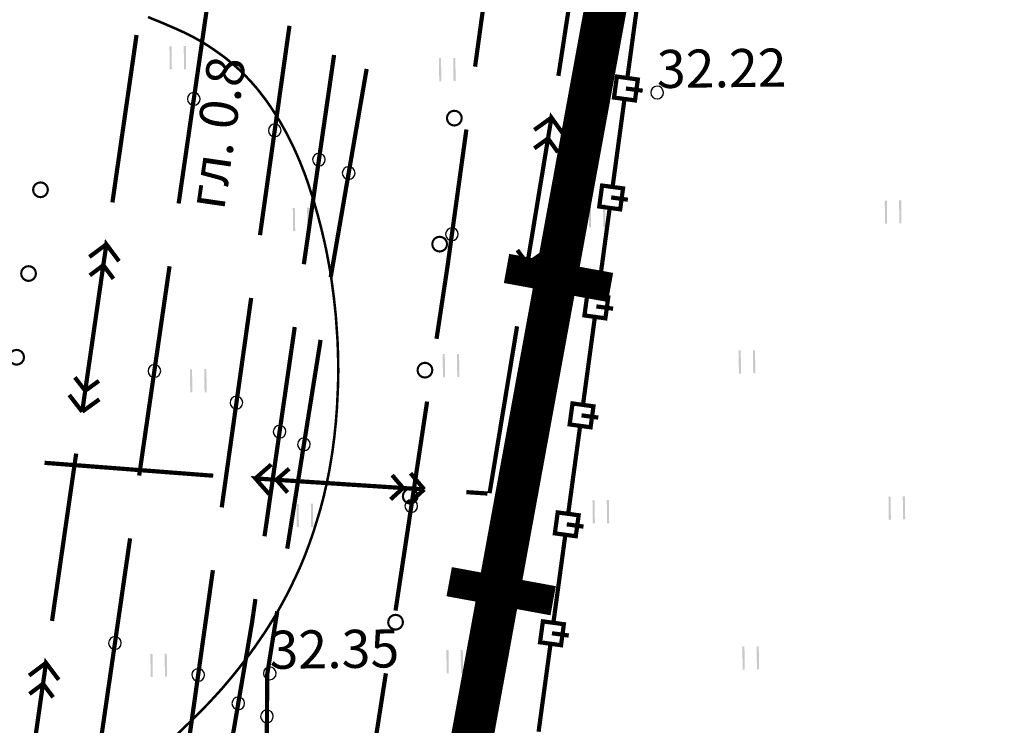
# Model space of a CAD drawing. Extents: x 1378226 to 1378791, y 483747 to 484073.
# Drawn here: x 1378301 to 1378324, y 483975 to 483992 of the extents above; entities that cross this region are included whole.
import ezdxf
from ezdxf.enums import TextEntityAlignment as Align

# ---------------------------------------------------------------- set-up
doc = ezdxf.new("R2010")
doc.units = 0
doc.header["$MEASUREMENT"] = 0
doc.linetypes.add('ACAD_ISO02W100', pattern=[15, 12, -3])
doc.linetypes.add('CENTER', pattern=[50.8, 31.75, -6.35, 6.35, -6.35])
doc.layers.get('0').update_dxf_attribs({"linetype": 'CONTINUOUS'})
for name, color, linetype in [('_119_1_4__120__УЧАСТОК_КАБЕЛЯ_Э', 7, 'CONTINUOUS'), ('_474_1_2__МЕТАЛЛИЧЕСКОЕ', 7, 'CONTINUOUS'), ('_красная линия', 7, 'CONTINUOUS'), ('ГОРИЗОНТАЛЬ', 7, 'CONTINUOUS'), ('ГРАНИЦА_ПОКРЫТИЯ_АВТОМОБИЛЬНОЙ_', 7, 'CONTINUOUS'), ('ОТМЕТКА_ВЫСОТЫ', 7, 'CONTINUOUS'), ('ПОЛОСА_ДРЕВЕСНЫХ_НАСАЖДЕНИЙ', 7, 'CONTINUOUS'), ('УЧАСТОК_ЛИНИИ_СВЯЗИ_ПОДЗЕМНЫЙ_К', 7, 'CONTINUOUS'), ('ЭС надписи', 7, 'CONTINUOUS')]:
    doc.layers.add(name, color=color, linetype=linetype)
doc.layers.add('Растительность', color=7, linetype='CONTINUOUS', lineweight=5)
doc.styles.add('style1', font='isocpeui.ttf', dxfattribs={"height": 2.5})

# ---------------------------------------------------------------- blocks, each defined once
blk = doc.blocks.new('EMF_растительность_травяная')
h = blk.add_hatch(color=59)
h.paths.add_polyline_path([(0.154, 1), (0.154, 0), (0.029, 0), (0.029, 1)], flags=0)
h.paths.add_polyline_path([(1, 1), (1, 0), (0.874, 0), (0.874, 1)], flags=0)
blk = doc.blocks.new('A$C05A71018')
at = {"layer": '_119_1_4__120__УЧАСТОК_КАБЕЛЯ_Э', "color": 0, "const_width": 0.1}
for points in [[(4.668, 28.638), (4.264, 28.343)], [(4.591, 28.144), (4.668, 28.638), (4.963, 28.234)], [(4.125, 25.18), (4.591, 28.144), (4.826, 27.82)], [(4.591, 28.144), (4.267, 27.908)], [(4.125, 25.18), (3.884, 25.499)], [(4.047, 24.686), (4.125, 25.18), (4.452, 25.41)], [(4.047, 24.686), (3.746, 25.085)], [(4.047, 24.686), (4.456, 24.973)], [(3.27, 19.747), (3.348, 20.241), (3.814, 23.204), (3.892, 23.698)], [(3.038, 18.265), (3.115, 18.759), (3.41, 18.355)], [(3.115, 18.759), (2.711, 18.465)], [(2.572, 15.302), (3.038, 18.265), (3.273, 17.942)], [(3.038, 18.265), (2.714, 18.03)], [(2.572, 15.302), (2.33, 15.621)], [(2.494, 14.808), (2.572, 15.302), (2.899, 15.531)], [(2.494, 14.808), (2.193, 15.207)], [(2.494, 14.808), (2.903, 15.095)], [(1.716, 9.868), (1.734, 9.977), (1.795, 10.362), (2.261, 13.326), (2.339, 13.82)], [(1.549, 8.882), (1.142, 8.593)], [(1.466, 8.389), (1.549, 8.882), (1.839, 8.475)], [(0.966, 5.431), (1.466, 8.389), (1.698, 8.063)], [(1.466, 8.389), (1.14, 8.158)], [(0.966, 5.431), (0.729, 5.753)], [(0.883, 4.938), (0.966, 5.431), (1.296, 5.657)], [(0.883, 4.938), (0.586, 5.341)], [(0.883, 4.938), (1.295, 5.221)], [(0.049, 0.008), (0.133, 0.501), (0.633, 3.459), (0.716, 3.952)]]:
    blk.add_lwpolyline(points, dxfattribs=at)
blk = doc.blocks.new('*U139')
at = {"layer": 'ГРАНИЦА_ПОКРЫТИЯ_АВТОМОБИЛЬНОЙ_', "color": 1, "linetype": 'ByBlock', "ltscale": 0.5, "const_width": 0.7, "flags": 128}
blk.add_lwpolyline([(-0.808, 1.196), (-0.808, -1.304)], dxfattribs=at)
blk = doc.blocks.new('*U140')
at = {"layer": '_красная линия', "color": 0, "linetype": 'ByBlock', "lineweight": -2, "transparency": 16777216, "rotation": 79.63205010640068}
for p in [(1378286.271, 483987.868), (1378284.915, 483980.461)]:
    blk.add_blockref('*U139', p, dxfattribs=at)
blk = doc.blocks.new('топосъемка в МСК')
at = {"layer": '_119_1_4__120__УЧАСТОК_КАБЕЛЯ_Э', "color": 253, "const_width": 0.1}
for points in [[(1378275.629, 483988.849), (1378275.7, 483989.344), (1378276.129, 483992.314), (1378276.2, 483992.808)], [(1378275.486, 483987.86), (1378275.085, 483987.56)], [(1378275.414, 483987.365), (1378275.486, 483987.86), (1378275.785, 483987.459)], [(1378274.986, 483984.396), (1378275.414, 483987.365), (1378275.654, 483987.044)], [(1378275.414, 483987.365), (1378275.094, 483987.125)], [(1378274.986, 483984.396), (1378274.741, 483984.712)], [(1378274.914, 483983.901), (1378274.986, 483984.396), (1378275.31, 483984.63)], [(1378274.914, 483983.901), (1378274.608, 483984.296)], [(1378274.914, 483983.901), (1378275.32, 483984.193)], [(1378274.201, 483978.952), (1378274.266, 483979.412), (1378274.272, 483979.447), (1378274.7, 483982.416), (1378274.772, 483982.911)], [(1378278.013, 483982.388), (1378277.903, 483982.395), (1378277.514, 483982.425), (1378274.523, 483982.654), (1378274.024, 483982.692)], [(1378279.01, 483982.323), (1378279.386, 483982.653)], [(1378279.509, 483982.29), (1378279.81, 483982.554)], [(1378283.002, 483982.064), (1378282.679, 483982.445)], [(1378279.509, 483982.29), (1378279.01, 483982.323), (1378279.34, 483981.947)], [(1378282.503, 483982.096), (1378279.509, 483982.29), (1378279.773, 483981.99)], [(1378282.503, 483982.096), (1378282.244, 483982.401)], [(1378283.002, 483982.064), (1378282.503, 483982.096), (1378282.207, 483981.827)], [(1378283.002, 483982.064), (1378282.632, 483981.727)], [(1378284.499, 483981.966), (1378284.499, 483981.966), (1378284.499, 483981.966), (1378284, 483981.999)], [(1378273.988, 483977.467), (1378274.059, 483977.962), (1378274.359, 483977.562)], [(1378274.059, 483977.962), (1378273.659, 483977.662)], [(1378273.562, 483974.497), (1378273.988, 483977.467), (1378274.228, 483977.147)], [(1378273.988, 483977.467), (1378273.668, 483977.227)]]:
    blk.add_lwpolyline(points, dxfattribs=at)
at = {"layer": '_474_1_2__МЕТАЛЛИЧЕСКОЕ', "color": 253, "const_width": 0.1}
for points in [[(1378288.089, 483993.872), (1378287.806, 483991.791)], [(1378287.987, 483991.262), (1378287.491, 483991.329), (1378287.559, 483991.825), (1378288.054, 483991.757), (1378287.987, 483991.262)], [(1378287.773, 483991.543), (1378288.169, 483991.49)], [(1378287.739, 483991.296), (1378287.457, 483989.215)], [(1378287.637, 483988.686), (1378287.142, 483988.753), (1378287.209, 483989.248), (1378287.704, 483989.181), (1378287.637, 483988.686)], [(1378287.423, 483988.967), (1378287.819, 483988.913)], [(1378287.389, 483988.719), (1378287.107, 483986.638)], [(1378287.287, 483986.109), (1378286.792, 483986.177), (1378286.859, 483986.672), (1378287.354, 483986.605), (1378287.287, 483986.109)], [(1378287.073, 483986.391), (1378287.469, 483986.337)], [(1378287.039, 483986.143), (1378286.757, 483984.062)], [(1378286.937, 483983.533), (1378286.442, 483983.6), (1378286.509, 483984.096), (1378287.005, 483984.028), (1378286.937, 483983.533)], [(1378286.723, 483983.814), (1378287.12, 483983.761)], [(1378286.69, 483983.567), (1378286.407, 483981.486)], [(1378286.587, 483980.957), (1378286.092, 483981.024), (1378286.159, 483981.519), (1378286.655, 483981.452), (1378286.587, 483980.957)], [(1378286.373, 483981.238), (1378286.77, 483981.184)], [(1378286.34, 483980.99), (1378286.057, 483978.909)], [(1378286.238, 483978.38), (1378285.742, 483978.448), (1378285.809, 483978.943), (1378286.305, 483978.876), (1378286.238, 483978.38)], [(1378286.023, 483978.662), (1378286.42, 483978.608)], [(1378285.99, 483978.414), (1378285.707, 483976.333)]]:
    blk.add_lwpolyline(points, dxfattribs=at)
at = {"layer": '_красная линия', "color": 253, "linetype": 'ACAD_ISO02W100', "ltscale": 0.5, "const_width": 1, "flags": 128}
blk.add_lwpolyline([(1378294.433, 484032.48), (1378250.75, 483793.72), (1378260.46, 483789.21), (1378364.14, 483773.649), (1378390.37, 483772.098), (1378407.112, 483884.048), (1378417.832, 483959.278), (1378422.492, 483993.988), (1378425.132, 484013.638), (1378399.742, 484019.058)], close=True, dxfattribs=at)
at = {"layer": 'ГОРИЗОНТАЛЬ', "color": 253, "const_width": 0.06}
blk.add_lwpolyline([(1378276.47, 483993.233), (1378276.804, 483993.097), (1378277.134, 483992.954), (1378277.305, 483992.876), (1378277.318, 483992.87), (1378277.546, 483992.756), (1378277.704, 483992.668), (1378277.884, 483992.558), (1378278.047, 483992.449), (1378278.218, 483992.327), (1378278.312, 483992.256), (1378278.324, 483992.247), (1378278.52, 483992.084), (1378278.643, 483991.973), (1378278.783, 483991.835), (1378278.917, 483991.692), (1378279.045, 483991.545), (1378279.078, 483991.504), (1378279.087, 483991.493), (1378279.261, 483991.267), (1378279.364, 483991.119), (1378279.488, 483990.93), (1378279.606, 483990.737), (1378279.716, 483990.541), (1378279.731, 483990.513), (1378279.739, 483990.499), (1378279.894, 483990.192), (1378279.988, 483989.987), (1378280.088, 483989.751), (1378280.18, 483989.513), (1378280.25, 483989.319), (1378280.254, 483989.305), (1378280.392, 483988.877), (1378280.475, 483988.588), (1378280.563, 483988.254), (1378280.643, 483987.918), (1378280.685, 483987.724), (1378280.688, 483987.71), (1378280.771, 483987.267), (1378280.817, 483986.971), (1378280.866, 483986.598), (1378280.906, 483986.225), (1378280.915, 483986.127), (1378280.916, 483986.112), (1378280.952, 483985.588), (1378280.965, 483985.258), (1378280.97, 483984.868), (1378280.965, 483984.528), (1378280.964, 483984.513), (1378280.94, 483984.003), (1378280.916, 483983.689), (1378280.878, 483983.315), (1378280.834, 483982.973), (1378280.827, 483982.926), (1378280.825, 483982.911), (1378280.753, 483982.482), (1378280.699, 483982.217), (1378280.629, 483981.909), (1378280.557, 483981.633), (1378280.525, 483981.522), (1378280.521, 483981.507), (1378280.389, 483981.077), (1378280.301, 483980.821), (1378280.196, 483980.539), (1378280.095, 483980.289), (1378280.018, 483980.115), (1378280.012, 483980.102), (1378279.831, 483979.723), (1378279.714, 483979.496), (1378279.569, 483979.232), (1378279.432, 483978.998), (1378279.289, 483978.77), (1378279.248, 483978.706), (1378279.24, 483978.693), (1378279.003, 483978.347), (1378278.844, 483978.128), (1378278.652, 483977.877), (1378278.464, 483977.642), (1378278.261, 483977.401), (1378278.165, 483977.292), (1378278.155, 483977.281), (1378277.912, 483977.017), (1378277.734, 483976.834), (1378277.456, 483976.56), (1378276.923, 483976.035)], dxfattribs=at)
at = {"layer": 'ГРАНИЦА_ПОКРЫТИЯ_АВТОМОБИЛЬНОЙ_', "color": 253, "ltscale": 4, "const_width": 0.1, "flags": 128}
blk.add_lwpolyline([(1378294.433, 484032.48), (1378250.75, 483793.72), (1378260.46, 483789.21), (1378364.14, 483773.649), (1378390.37, 483772.098), (1378407.112, 483884.048), (1378417.832, 483959.278), (1378422.492, 483993.988), (1378425.132, 484013.638), (1378399.742, 484019.058)], close=True, dxfattribs=at)
at = {"layer": 'ОТМЕТКА_ВЫСОТЫ', "color": 253}
for points in [[(1378288.66, 483991.45), (1378288.648, 483991.507), (1378288.615, 483991.555), (1378288.566, 483991.587), (1378288.509, 483991.598), (1378288.451, 483991.586), (1378288.403, 483991.553), (1378288.371, 483991.504), (1378288.36, 483991.446), (1378288.373, 483991.389), (1378288.406, 483991.34), (1378288.455, 483991.309), (1378288.512, 483991.298), (1378288.57, 483991.31), (1378288.618, 483991.343), (1378288.65, 483991.392)], [(1378279.501, 483977.716), (1378279.488, 483977.773), (1378279.455, 483977.821), (1378279.406, 483977.853), (1378279.349, 483977.864), (1378279.291, 483977.852), (1378279.243, 483977.819), (1378279.211, 483977.77), (1378279.201, 483977.712), (1378279.213, 483977.655), (1378279.246, 483977.607), (1378279.295, 483977.575), (1378279.352, 483977.564), (1378279.41, 483977.576), (1378279.458, 483977.609), (1378279.49, 483977.658)]]:
    blk.add_lwpolyline(points, close=True, dxfattribs=at)
at = {"layer": 'ПОЛОСА_ДРЕВЕСНЫХ_НАСАЖДЕНИЙ', "color": 253, "const_width": 0.05}
for points in [[(1378283.89, 483990.845), (1378283.876, 483990.911), (1378283.837, 483990.968), (1378283.78, 483991.005), (1378283.713, 483991.017), (1378283.646, 483991.003), (1378283.59, 483990.965), (1378283.553, 483990.907), (1378283.54, 483990.84), (1378283.554, 483990.774), (1378283.593, 483990.717), (1378283.65, 483990.68), (1378283.717, 483990.668), (1378283.784, 483990.682), (1378283.841, 483990.72), (1378283.878, 483990.778)], [(1378274.103, 483989.15), (1378274.089, 483989.217), (1378274.05, 483989.274), (1378273.993, 483989.311), (1378273.926, 483989.323), (1378273.859, 483989.309), (1378273.803, 483989.27), (1378273.765, 483989.213), (1378273.753, 483989.146), (1378273.767, 483989.079), (1378273.806, 483989.023), (1378273.863, 483988.986), (1378273.93, 483988.973), (1378273.997, 483988.987), (1378274.053, 483989.026), (1378274.09, 483989.083)], [(1378283.543, 483987.865), (1378283.528, 483987.932), (1378283.49, 483987.988), (1378283.433, 483988.025), (1378283.365, 483988.038), (1378283.299, 483988.024), (1378283.242, 483987.985), (1378283.205, 483987.928), (1378283.193, 483987.861), (1378283.207, 483987.794), (1378283.245, 483987.737), (1378283.303, 483987.7), (1378283.37, 483987.688), (1378283.437, 483987.702), (1378283.493, 483987.741), (1378283.53, 483987.798)], [(1378273.821, 483987.17), (1378273.806, 483987.237), (1378273.768, 483987.294), (1378273.711, 483987.331), (1378273.643, 483987.343), (1378273.577, 483987.329), (1378273.52, 483987.29), (1378273.483, 483987.233), (1378273.471, 483987.166), (1378273.485, 483987.099), (1378273.523, 483987.043), (1378273.581, 483987.006), (1378273.648, 483986.993), (1378273.715, 483987.007), (1378273.771, 483987.046), (1378273.808, 483987.103)], [(1378273.538, 483985.19), (1378273.524, 483985.257), (1378273.486, 483985.314), (1378273.428, 483985.351), (1378273.361, 483985.363), (1378273.294, 483985.349), (1378273.238, 483985.31), (1378273.201, 483985.253), (1378273.188, 483985.186), (1378273.203, 483985.119), (1378273.241, 483985.063), (1378273.299, 483985.026), (1378273.366, 483985.013), (1378273.432, 483985.027), (1378273.489, 483985.066), (1378273.526, 483985.123)], [(1378283.195, 483984.885), (1378283.181, 483984.952), (1378283.142, 483985.008), (1378283.085, 483985.045), (1378283.018, 483985.058), (1378282.951, 483985.044), (1378282.895, 483985.005), (1378282.857, 483984.948), (1378282.845, 483984.881), (1378282.859, 483984.814), (1378282.898, 483984.758), (1378282.955, 483984.72), (1378283.022, 483984.708), (1378283.089, 483984.722), (1378283.145, 483984.761), (1378283.182, 483984.818)], [(1378282.847, 483981.905), (1378282.833, 483981.972), (1378282.794, 483982.028), (1378282.737, 483982.066), (1378282.67, 483982.078), (1378282.603, 483982.064), (1378282.547, 483982.025), (1378282.51, 483981.968), (1378282.497, 483981.901), (1378282.511, 483981.834), (1378282.55, 483981.778), (1378282.607, 483981.741), (1378282.674, 483981.728), (1378282.741, 483981.742), (1378282.798, 483981.781), (1378282.835, 483981.838)], [(1378282.5, 483978.926), (1378282.485, 483978.992), (1378282.447, 483979.049), (1378282.39, 483979.086), (1378282.322, 483979.098), (1378282.256, 483979.084), (1378282.199, 483979.046), (1378282.162, 483978.988), (1378282.15, 483978.921), (1378282.164, 483978.854), (1378282.202, 483978.798), (1378282.26, 483978.761), (1378282.327, 483978.748), (1378282.394, 483978.763), (1378282.45, 483978.801), (1378282.487, 483978.858)]]:
    blk.add_lwpolyline(points, close=True, dxfattribs=at)
at = {"layer": 'УЧАСТОК_ЛИНИИ_СВЯЗИ_ПОДЗЕМНЫЙ_К', "color": 253, "const_width": 0.1}
for points in [[(1378284.205, 483992.06), (1378284.547, 483994.537)], [(1378277.912, 483993.772), (1378277.554, 483991.297)], [(1378279.467, 483990.551), (1378279.816, 483993.027)], [(1378280.871, 483992.337), (1378280.513, 483989.863)], [(1378281.216, 483989.543), (1378281.641, 483992.006)], [(1378277.554, 483991.297), (1378277.195, 483988.823)], [(1378279.119, 483988.076), (1378279.467, 483990.551)], [(1378283.658, 483988.098), (1378284, 483990.574)], [(1378280.513, 483989.863), (1378280.156, 483987.388)], [(1378280.791, 483987.079), (1378281.216, 483989.543)], [(1378283.294, 483985.624), (1378283.553, 483987.336), (1378283.658, 483988.098)], [(1378276.98, 483987.339), (1378276.621, 483984.865)], [(1378278.562, 483984.115), (1378278.91, 483986.59)], [(1378279.941, 483985.904), (1378279.583, 483983.43)], [(1378280.158, 483983.13), (1378280.552, 483985.598)], [(1378276.621, 483984.865), (1378276.262, 483982.391)], [(1378278.214, 483981.639), (1378278.562, 483984.115)], [(1378282.698, 483981.669), (1378283.071, 483984.141)], [(1378279.583, 483983.43), (1378279.226, 483980.955)], [(1378279.763, 483980.661), (1378280.158, 483983.13)], [(1378282.324, 483979.197), (1378282.698, 483981.669)], [(1378276.047, 483980.906), (1378275.689, 483978.432)], [(1378277.657, 483977.678), (1378278.005, 483980.154)], [(1378279.011, 483979.471), (1378278.934, 483978.935), (1378278.605, 483977.004)], [(1378279.284, 483976.699), (1378279.289, 483977.687), (1378279.527, 483979.18)], [(1378275.689, 483978.432), (1378275.33, 483975.958)], [(1378277.308, 483975.202), (1378277.657, 483977.678)], [(1378281.711, 483975.245), (1378282.096, 483977.715)], [(1378278.605, 483977.004), (1378278.185, 483974.54)], [(1378279.272, 483974.199), (1378279.284, 483976.699)]]:
    blk.add_lwpolyline(points, dxfattribs=at)
at = {"layer": 'УЧАСТОК_ЛИНИИ_СВЯЗИ_ПОДЗЕМНЫЙ_К', "color": 253}
for points in [[(1378277.704, 483991.299), (1378277.691, 483991.357), (1378277.658, 483991.405), (1378277.609, 483991.437), (1378277.552, 483991.447), (1378277.494, 483991.435), (1378277.446, 483991.402), (1378277.414, 483991.353), (1378277.404, 483991.296), (1378277.416, 483991.238), (1378277.449, 483991.19), (1378277.498, 483991.158), (1378277.555, 483991.147), (1378277.613, 483991.16), (1378277.661, 483991.193), (1378277.693, 483991.242)], [(1378279.617, 483990.553), (1378279.605, 483990.61), (1378279.572, 483990.659), (1378279.523, 483990.691), (1378279.466, 483990.701), (1378279.408, 483990.689), (1378279.36, 483990.656), (1378279.328, 483990.607), (1378279.317, 483990.549), (1378279.33, 483990.492), (1378279.363, 483990.444), (1378279.412, 483990.412), (1378279.469, 483990.401), (1378279.527, 483990.413), (1378279.575, 483990.446), (1378279.607, 483990.496)], [(1378280.663, 483989.865), (1378280.651, 483989.922), (1378280.618, 483989.97), (1378280.569, 483990.002), (1378280.511, 483990.013), (1378280.454, 483990.001), (1378280.406, 483989.967), (1378280.374, 483989.918), (1378280.363, 483989.861), (1378280.375, 483989.804), (1378280.408, 483989.755), (1378280.457, 483989.723), (1378280.515, 483989.713), (1378280.572, 483989.725), (1378280.62, 483989.758), (1378280.652, 483989.807)], [(1378281.366, 483989.545), (1378281.354, 483989.602), (1378281.321, 483989.65), (1378281.272, 483989.682), (1378281.214, 483989.693), (1378281.157, 483989.681), (1378281.109, 483989.648), (1378281.077, 483989.598), (1378281.066, 483989.541), (1378281.078, 483989.484), (1378281.111, 483989.435), (1378281.16, 483989.404), (1378281.218, 483989.393), (1378281.275, 483989.405), (1378281.323, 483989.438), (1378281.355, 483989.487)], [(1378283.808, 483988.1), (1378283.796, 483988.157), (1378283.763, 483988.205), (1378283.714, 483988.237), (1378283.656, 483988.248), (1378283.599, 483988.236), (1378283.551, 483988.203), (1378283.519, 483988.154), (1378283.508, 483988.096), (1378283.52, 483988.039), (1378283.553, 483987.99), (1378283.602, 483987.959), (1378283.66, 483987.948), (1378283.717, 483987.96), (1378283.765, 483987.993), (1378283.797, 483988.042)], [(1378276.771, 483984.867), (1378276.759, 483984.924), (1378276.726, 483984.972), (1378276.677, 483985.004), (1378276.619, 483985.015), (1378276.562, 483985.002), (1378276.514, 483984.969), (1378276.482, 483984.92), (1378276.471, 483984.863), (1378276.483, 483984.806), (1378276.516, 483984.757), (1378276.565, 483984.725), (1378276.623, 483984.715), (1378276.68, 483984.727), (1378276.728, 483984.76), (1378276.76, 483984.809)], [(1378278.712, 483984.116), (1378278.7, 483984.174), (1378278.667, 483984.222), (1378278.618, 483984.254), (1378278.56, 483984.265), (1378278.503, 483984.252), (1378278.455, 483984.219), (1378278.423, 483984.17), (1378278.412, 483984.113), (1378278.424, 483984.055), (1378278.457, 483984.007), (1378278.506, 483983.975), (1378278.564, 483983.965), (1378278.621, 483983.977), (1378278.669, 483984.01), (1378278.701, 483984.059)], [(1378279.733, 483983.431), (1378279.721, 483983.489), (1378279.688, 483983.537), (1378279.639, 483983.569), (1378279.582, 483983.58), (1378279.524, 483983.567), (1378279.476, 483983.534), (1378279.444, 483983.485), (1378279.433, 483983.428), (1378279.446, 483983.37), (1378279.479, 483983.322), (1378279.528, 483983.29), (1378279.585, 483983.28), (1378279.643, 483983.292), (1378279.691, 483983.325), (1378279.723, 483983.374)], [(1378280.307, 483983.132), (1378280.295, 483983.189), (1378280.262, 483983.237), (1378280.213, 483983.269), (1378280.156, 483983.28), (1378280.098, 483983.268), (1378280.05, 483983.234), (1378280.018, 483983.185), (1378280.008, 483983.128), (1378280.02, 483983.071), (1378280.053, 483983.022), (1378280.102, 483982.99), (1378280.159, 483982.98), (1378280.217, 483982.992), (1378280.265, 483983.025), (1378280.297, 483983.074)], [(1378282.847, 483981.671), (1378282.835, 483981.728), (1378282.802, 483981.777), (1378282.753, 483981.809), (1378282.696, 483981.819), (1378282.638, 483981.807), (1378282.59, 483981.774), (1378282.558, 483981.725), (1378282.548, 483981.667), (1378282.56, 483981.61), (1378282.593, 483981.562), (1378282.642, 483981.53), (1378282.699, 483981.519), (1378282.757, 483981.531), (1378282.805, 483981.565), (1378282.837, 483981.614)], [(1378275.839, 483978.434), (1378275.826, 483978.491), (1378275.793, 483978.539), (1378275.744, 483978.571), (1378275.687, 483978.582), (1378275.629, 483978.57), (1378275.581, 483978.537), (1378275.549, 483978.488), (1378275.539, 483978.43), (1378275.551, 483978.373), (1378275.584, 483978.324), (1378275.633, 483978.293), (1378275.69, 483978.282), (1378275.748, 483978.294), (1378275.796, 483978.327), (1378275.828, 483978.376)], [(1378277.807, 483977.68), (1378277.795, 483977.737), (1378277.761, 483977.785), (1378277.712, 483977.817), (1378277.655, 483977.828), (1378277.598, 483977.816), (1378277.549, 483977.783), (1378277.517, 483977.734), (1378277.507, 483977.676), (1378277.519, 483977.619), (1378277.552, 483977.571), (1378277.601, 483977.539), (1378277.659, 483977.528), (1378277.716, 483977.54), (1378277.764, 483977.573), (1378277.796, 483977.622)], [(1378278.755, 483977.006), (1378278.743, 483977.063), (1378278.71, 483977.111), (1378278.661, 483977.143), (1378278.603, 483977.154), (1378278.546, 483977.142), (1378278.498, 483977.109), (1378278.466, 483977.06), (1378278.455, 483977.002), (1378278.467, 483976.945), (1378278.5, 483976.897), (1378278.549, 483976.865), (1378278.607, 483976.854), (1378278.664, 483976.866), (1378278.712, 483976.899), (1378278.744, 483976.948)], [(1378279.434, 483976.701), (1378279.422, 483976.758), (1378279.388, 483976.806), (1378279.339, 483976.838), (1378279.282, 483976.849), (1378279.225, 483976.837), (1378279.176, 483976.803), (1378279.144, 483976.754), (1378279.134, 483976.697), (1378279.146, 483976.64), (1378279.179, 483976.591), (1378279.228, 483976.559), (1378279.286, 483976.549), (1378279.343, 483976.561), (1378279.391, 483976.594), (1378279.423, 483976.643)]]:
    blk.add_lwpolyline(points, close=True, dxfattribs=at)
at = {"layer": '_119_1_4__120__УЧАСТОК_КАБЕЛЯ_Э', "color": 253, "rotation": 0.2347388305175772}
blk.add_blockref('A$C05A71018', (1378284.499, 483981.966), dxfattribs=at)
at = {"layer": '_красная линия', "color": 253, "linetype": 'Continuous'}
blk.add_blockref('*U140', (0, 0), dxfattribs=at)
at = {"layer": 'Растительность', "color": 253, "xscale": 0.4000000000508373, "yscale": 0.5460679999725905, "rotation": 0.7196777120847169}
for p in [(1378276.973, 483991.995), (1378283.346, 483991.715), (1378286.889, 483988.259), (1378293.889, 483988.347), (1378279.89, 483988.171), (1378290.433, 483984.803), (1378283.434, 483984.716), (1378277.458, 483984.356), (1378286.977, 483981.26), (1378293.977, 483981.348), (1378279.978, 483981.172), (1378290.521, 483977.804), (1378276.522, 483977.628), (1378283.522, 483977.716)]:
    blk.add_blockref('EMF_растительность_травяная', p, dxfattribs=at)
at = {"layer": 'ОТМЕТКА_ВЫСОТЫ', "color": 253, "style": 'style1'}
for s, p in [('32.22', (1378288.498, 483992.452)), ('32.35', (1378279.338, 483978.718))]:
    blk.add_text(s, height=0.9, rotation=0.7197, dxfattribs=at).set_placement(p, align=Align.TOP_LEFT)
at = {"layer": 'УЧАСТОК_ЛИНИИ_СВЯЗИ_ПОДЗЕМНЫЙ_К', "color": 253, "style": 'style1'}
blk.add_text('гл. 0.8', height=0.9, rotation=81.7197, dxfattribs=at).set_placement((1378277.898, 483992.349), align=Align.TOP_RIGHT)

msp = doc.modelspace()

# ---------------------------------------------------------------- block references
at = {"layer": 'ЭС надписи', "linetype": 'CENTER', "ltscale": 0.07}
msp.add_blockref('топосъемка в МСК', (27.318, -1.118), dxfattribs=at)

doc.saveas('drawing.dxf')
